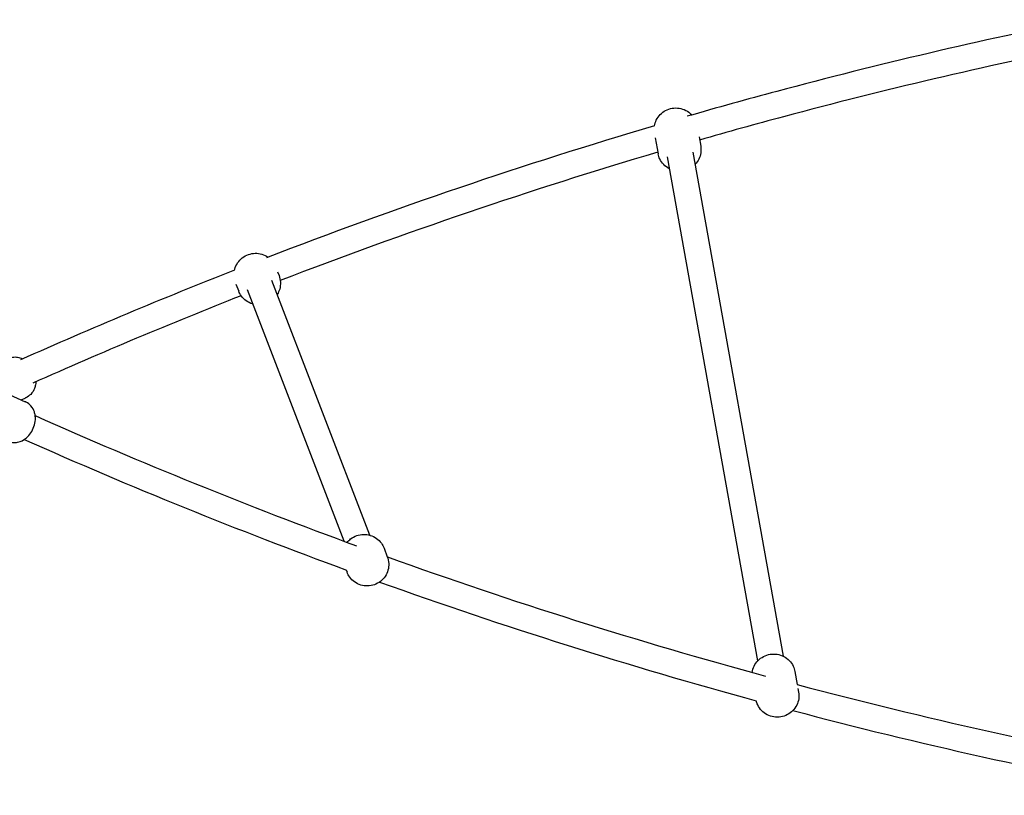
# Model space of a CAD drawing. Units: inches. Extents: x 313870 to 324070, y 41323 to 51640.
# Drawn here: x 319100 to 319738, y 43198 to 43701 of the extents above; entities that cross this region are included whole.
import ezdxf

# ---------------------------------------------------------------- set-up
doc = ezdxf.new("R2010")
doc.units = ezdxf.units.IN
doc.header["$MEASUREMENT"] = 0
doc.layers.add('001 MDP Equipment', color=5, linetype='Continuous')

# ---------------------------------------------------------------- blocks, each defined once
blk = doc.blocks.new('A$C38A26043')
at = {"layer": '001 MDP Equipment'}
for p, q in [((641.52, -2920.75), (643.36, -2931.03)), ((669.86, -2920.17), (670.93, -2926.1)), ((707.89, -3259.99), (649.32, -2933.06)), ((724.62, -3256.99), (666.05, -2930.06)), ((396.68, -3007.58), (397.63, -3010.06)), ((369.74, -3015.55), (371.5, -3020.12)), ((456.58, -3178.47), (392.97, -3013.27)), ((439.86, -3182.35), (377.11, -3019.38)), ((200.77, -3077.24), (233.11, -3091.86)), ((230.39, -3090.63), (232.99, -3089.56)), ((465.7, -3186.84), (467.83, -3192.37)), ((441.12, -3200.93), (441.7, -3202.43)), ((731.96, -3266.78), (733.49, -3275.31)), ((733.96, -3277.96), (734.37, -3280.21))]:
    blk.add_line(p, q, dxfattribs=at)
for points, knots in [([(918.63, -2844.1), (852.17, -2857.48), (786.02, -2872.99), (700.91, -2895.81), (681.57, -2901.19), (662.27, -2906.75)], [5.26171008, 5.26171008, 5.26171008, 5.26171008, 5.31685819, 5.31685819, 5.33311774, 5.33311774, 5.33311774, 5.33311774]), ([(920.26, -2861.11), (854.73, -2874.34), (789.51, -2889.66), (706.5, -2911.91), (688.34, -2916.95), (670.22, -2922.15)], [5.26219217, 5.26219217, 5.26219217, 5.26219217, 5.31685819, 5.31685819, 5.33220106, 5.33220106, 5.33220106, 5.33220106]), ([(640.93, -2912.98), (641.15, -2911.65), (641.58, -2910.36), (642.82, -2907.85), (643.68, -2906.65), (645.72, -2904.55), (646.92, -2903.67), (649.56, -2902.29), (650.99, -2901.81), (653.96, -2901.31), (655.49, -2901.3), (658.48, -2901.76), (659.95, -2902.23), (662.63, -2903.62), (663.86, -2904.53), (665.01, -2905.72), (665.1, -2905.81), (665.19, -2905.91)], [2.667052, 2.667052, 2.667052, 2.667052, 2.951435, 2.951435, 3.265778, 3.265778, 3.591371, 3.591371, 3.926312, 3.926312, 4.264744, 4.264744, 4.599099, 4.599099, 4.923444, 4.923444, 4.95156, 4.95156, 4.95156, 4.95156]), ([(670.93, -2926.1), (671.18, -2927.52), (671.2, -2928.99), (670.79, -2931.86), (670.35, -2933.25), (669.12, -2935.75), (668.34, -2936.86), (667.44, -2937.83)], [5.485376, 5.485376, 5.485376, 5.485376, 5.7875326, 5.7875326, 6.093028, 6.093028, 6.3822607, 6.3822607, 6.3822607, 6.3822607]), ([(650.71, -2940.83), (650.66, -2940.81), (650.62, -2940.78), (649.26, -2940.08), (648.03, -2939.17), (645.95, -2937.02), (645.09, -2935.79), (643.94, -2933.36), (643.58, -2932.21), (643.36, -2931.03)], [7.730084, 7.730084, 7.730084, 7.730084, 7.7406913, 7.7406913, 8.0650366, 8.0650366, 8.3778233, 8.3778233, 8.6269687, 8.6269687, 8.6269687, 8.6269687]), ([(368.73, -3006.77), (368.8, -3006.46), (368.87, -3006.15), (369.36, -3004.42), (369.99, -3003.05), (371.65, -3000.58), (372.67, -2999.48), (375.03, -2997.64), (376.36, -2996.92), (379.18, -2995.92), (380.67, -2995.64), (383.66, -2995.58), (385.16, -2995.78), (387.97, -2996.65), (389.28, -2997.29), (390.47, -2998.11)], [3.986539, 3.986539, 3.986539, 3.986539, 4.053795, 4.053795, 4.372847, 4.372847, 4.693942, 4.693942, 5.016656, 5.016656, 5.339918, 5.339918, 5.662427, 5.662427, 5.971555, 5.971555, 5.971555, 5.971555]), ([(397.63, -3010.06), (398.17, -3011.45), (398.47, -3012.92), (398.62, -3015.89), (398.45, -3017.38), (397.7, -3020.07), (397.17, -3021.28), (396.48, -3022.39)], [0.2780601, 0.2780601, 0.2780601, 0.2780601, 0.5948129, 0.5948129, 0.9122025, 0.9122025, 1.1925722, 1.1925722, 1.1925722, 1.1925722]), ([(380.62, -3028.5), (380.55, -3028.48), (380.48, -3028.46), (378.98, -3027.99), (377.63, -3027.32), (375.19, -3025.59), (374.12, -3024.53), (372.53, -3022.34), (371.94, -3021.26), (371.5, -3020.12)], [2.5051407, 2.5051407, 2.5051407, 2.5051407, 2.5208344, 2.5208344, 2.8415896, 2.8415896, 3.1602985, 3.1602985, 3.4196528, 3.4196528, 3.4196528, 3.4196528]), ([(222.37, -3063.65), (223.46, -3063.21), (224.61, -3062.95), (226.89, -3062.78), (227.99, -3062.89), (229.99, -3063.34), (230.87, -3063.68), (231.63, -3064.06)], [1.6415119, 1.6415119, 1.6415119, 1.6415119, 1.7934948, 1.7934948, 1.957761, 1.957761, 2.1338519, 2.1338519, 2.1338519, 2.1338519]), ([(239.98, -3078.95), (239.96, -3079.59), (239.9, -3080.27), (239.63, -3081.71), (239.43, -3082.45), (238.65, -3084.45), (237.9, -3085.81), (235.83, -3087.94), (234.76, -3088.73), (233.37, -3089.4), (233.18, -3089.48), (232.99, -3089.56)], [3.9726209, 3.9726209, 3.9726209, 3.9726209, 4.154156, 4.154156, 4.3252581, 4.3252581, 4.582892, 4.582892, 4.7560689, 4.7560689, 4.7831046, 4.7831046, 4.7831046, 4.7831046]), ([(221.58, -3117.37), (222.64, -3117.85), (223.79, -3118.15), (226.05, -3118.4), (227.15, -3118.33), (229.32, -3117.93), (230.31, -3117.55), (232.34, -3116.55), (233.23, -3115.89), (235.15, -3114.2), (235.99, -3113.16), (237.57, -3110.79), (238.23, -3109.45), (239.23, -3106.59), (239.59, -3105.09), (239.72, -3102.54), (239.7, -3101.69), (239.47, -3100.04), (239.31, -3099.28), (238.62, -3097.24), (237.93, -3095.85), (235.93, -3093.62), (234.9, -3092.79), (233.52, -3092.05), (233.32, -3091.95), (233.11, -3091.86)], [2.692228, 2.692228, 2.692228, 2.692228, 2.841495, 2.841495, 3.002935, 3.002935, 3.203688, 3.203688, 3.486673, 3.486673, 3.921947, 3.921947, 4.447881, 4.447881, 4.968835, 4.968835, 5.202805, 5.202805, 5.3758, 5.3758, 5.633626, 5.633626, 5.804656, 5.804656, 5.833821, 5.833821, 5.833821, 5.833821]), ([(441.79, -3183.07), (442.46, -3182.25), (443.22, -3181.51), (445.23, -3179.95), (446.55, -3179.22), (449.37, -3178.22), (450.86, -3177.95), (453.85, -3177.88), (455.36, -3178.09), (458.22, -3178.97), (459.58, -3179.64), (462.01, -3181.38), (463.08, -3182.44), (464.67, -3184.63), (465.26, -3185.71), (465.7, -3186.84)], [3.872005, 3.872005, 3.872005, 3.872005, 4.098355, 4.098355, 4.42107, 4.42107, 4.744332, 4.744332, 5.066841, 5.066841, 5.387596, 5.387596, 5.706305, 5.706305, 5.965659, 5.965659, 5.965659, 5.965659]), ([(467.83, -3192.37), (468.36, -3193.76), (468.67, -3195.23), (468.81, -3198.2), (468.64, -3199.69), (467.84, -3202.55), (467.21, -3203.92), (465.56, -3206.39), (464.53, -3207.49), (462.17, -3209.32), (460.84, -3210.05), (458.02, -3211.05), (456.53, -3211.33), (453.54, -3211.39), (452.04, -3211.18), (449.18, -3210.3), (447.82, -3209.63), (445.39, -3207.9), (444.32, -3206.83), (442.72, -3204.64), (442.13, -3203.57), (441.7, -3202.43)], [5.965659, 5.965659, 5.965659, 5.965659, 6.282412, 6.282412, 6.599801, 6.599801, 6.918853, 6.918853, 7.239948, 7.239948, 7.562663, 7.562663, 7.885925, 7.885925, 8.208433, 8.208433, 8.529189, 8.529189, 8.847898, 8.847898, 9.107252, 9.107252, 9.107252, 9.107252]), ([(704.32, -3267.43), (704.32, -3267.42), (704.32, -3267.41), (704.53, -3265.96), (704.97, -3264.56), (706.26, -3261.96), (707.12, -3260.77), (709.17, -3258.67), (710.37, -3257.79), (713, -3256.41), (714.43, -3255.93), (717.4, -3255.43), (718.93, -3255.42), (721.92, -3255.88), (723.39, -3256.35), (726.07, -3257.74), (727.3, -3258.64), (729.38, -3260.8), (730.23, -3262.03), (731.38, -3264.46), (731.75, -3265.61), (731.96, -3266.78)], [3.314527, 3.314527, 3.314527, 3.314527, 3.31672, 3.31672, 3.622216, 3.622216, 3.936558, 3.936558, 4.262151, 4.262151, 4.597093, 4.597093, 4.935524, 4.935524, 5.269879, 5.269879, 5.594224, 5.594224, 5.907011, 5.907011, 6.156156, 6.156156, 6.156156, 6.156156]), ([(734.37, -3280.21), (734.62, -3281.64), (734.65, -3283.11), (734.23, -3285.97), (733.79, -3287.37), (732.51, -3289.97), (731.65, -3291.17), (729.6, -3293.26), (728.4, -3294.15), (725.77, -3295.52), (724.33, -3296.01), (721.37, -3296.5), (719.84, -3296.52), (716.84, -3296.05), (715.38, -3295.58), (712.7, -3294.19), (711.47, -3293.29), (709.39, -3291.14), (708.53, -3289.9), (707.47, -3287.67), (707.15, -3286.73), (706.93, -3285.77)], [6.156156, 6.156156, 6.156156, 6.156156, 6.458313, 6.458313, 6.763808, 6.763808, 7.078151, 7.078151, 7.403744, 7.403744, 7.738685, 7.738685, 8.077117, 8.077117, 8.411472, 8.411472, 8.735817, 8.735817, 9.048604, 9.048604, 9.253721, 9.253721, 9.253721, 9.253721])]:
    blk.add_open_spline(points, degree=3, knots=knots, dxfattribs=at)
for points in [[(640.93, -2912.98), (556.25, -2938), (472.34, -2966.54), (389.41, -2998.52)], [(643.19, -2930.04), (560.81, -2954.45), (479.16, -2982.22), (398.44, -3013.26)], [(368.78, -3006.56), (322.25, -3024.86), (276.03, -3044.25), (230.17, -3064.71)], [(373.1, -3023.13), (327.76, -3040.99), (282.73, -3059.89), (238.03, -3079.82)], [(239.59, -3100.88), (308.24, -3131.44), (377.69, -3159.59), (447.81, -3185.28)], [(232.53, -3116.34), (301.38, -3147), (371.03, -3175.24), (441.35, -3201.01)], [(467.9, -3192.56), (548.81, -3221.61), (630.6, -3247.38), (713.05, -3269.82)], [(462.82, -3208.8), (543.4, -3237.71), (624.85, -3263.39), (706.95, -3285.78)], [(733.48, -3275.31), (815.9, -3297.15), (898.97, -3315.67), (982.49, -3330.81)], [(730.69, -3292.15), (812.28, -3313.74), (894.52, -3332.08), (977.2, -3347.13)]]:
    blk.add_open_spline(points, degree=3, dxfattribs=at)

msp = doc.modelspace()

# ---------------------------------------------------------------- block references
at = {"layer": '001 MDP Equipment'}
msp.add_blockref('A$C38A26043', (318870.23, 46544.73), dxfattribs=at)

doc.saveas('drawing.dxf')
